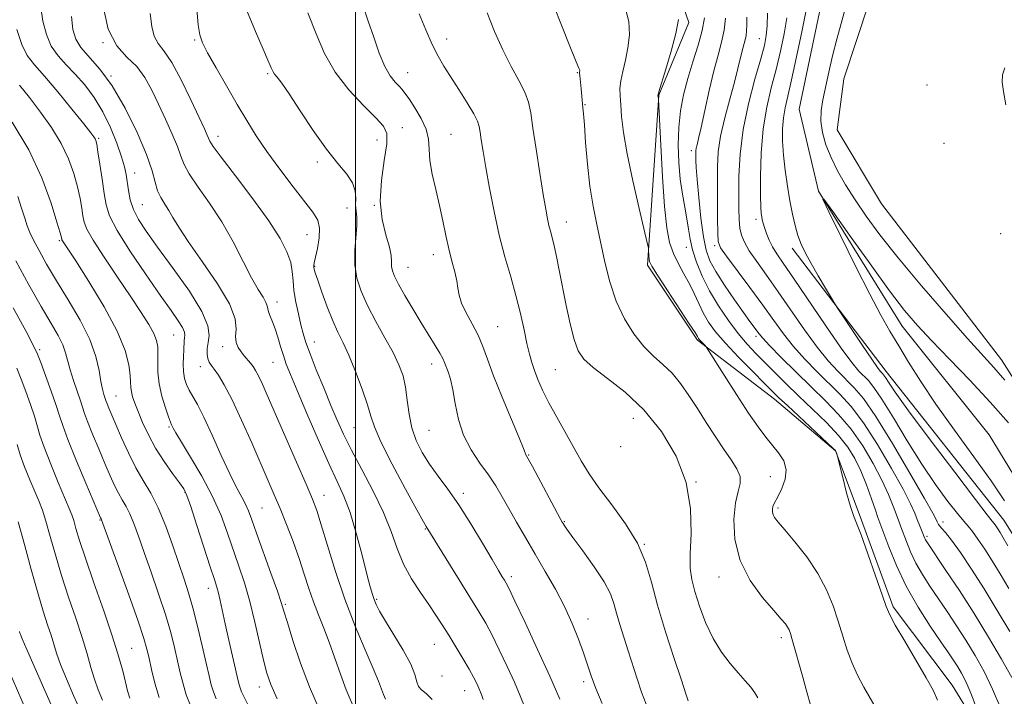
# Model space of a CAD drawing. Extents: x 2099800 to 2102700, y 309800 to 312700.
# Drawn here: x 2100911 to 2101171, y 310768 to 310946 of the extents above; entities that cross this region are included whole.
import ezdxf

# ---------------------------------------------------------------- set-up
doc = ezdxf.new("R2010")
doc.units = 0
doc.header["$MEASUREMENT"] = 0
for name, color, linetype, lineweight in [('BREAKLINE DTM HARD', 7, 'Continuous', 0), ('CONTOUR INDEX', 41, 'Continuous', 13), ('CONTOUR INTERMEDIATE', 44, 'Continuous', 0), ('GRID LINE', 7, 'Continuous', 0), ('SPOT ELEVATION DTM', 2, 'Continuous', 13)]:
    doc.layers.add(name, color=color, linetype=linetype, lineweight=lineweight)

msp = doc.modelspace()

# ---------------------------------------------------------------- linework, layer by layer
at = {"layer": 'BREAKLINE DTM HARD'}
for points in [[(2100902.71, 311267.72, 886.96), (2100926.83, 311269.61, 883.28), (2100947.2, 311259.16, 881.38), (2100963.07, 311247.05, 880.26), (2100976.3, 311226.86, 878.57), (2100978.21, 311205.3, 877.15), (2100980.78, 311165.39, 874.13), (2100993.87, 311131.13, 872.2), (2101009.65, 311110.7, 871.74), (2101032.42, 311085.3, 870.66), (2101054.25, 311051.16, 869.44), (2101072.05, 311018.98, 868.97), (2101094.01, 310998.06, 867.96), (2101117.67, 310975.42, 867.32), (2101123.87, 310955.95, 866.48), (2101116.91, 310922.75, 866.43), (2101122.02, 310901.15, 866.01), (2101144.05, 310865.52, 865.21), (2101167, 310836.92, 864.05), (2101185.24, 310806.87, 863.83), (2101196.97, 310785.63, 863.47), (2101221.67, 310761.27, 863.14)], [(2101236.62, 310763.46, 865.67), (2101204.1, 310794.94, 867.13), (2101191.18, 310823.87, 867.53), (2101170.19, 310856.72, 868.8), (2101138.62, 310897.78, 869.65), (2101126.88, 310917.31, 869.6), (2101128.72, 310930.73, 869.18), (2101135.33, 310950.93, 869.03), (2101132.54, 310970.15, 869.71), (2101119.33, 310991.4, 870.2), (2101092.3, 311017.49, 870.79), (2101080.08, 311032.55, 871.17), (2101064.57, 311059.16, 872.96), (2101037.86, 311095.05, 873.26)], [(2100996.8, 311076.59, 883.06), (2101006.26, 311063.26, 883.61), (2101013.31, 311044, 883.44), (2101022.27, 311024.07, 883.06), (2101032.6, 311011.8, 882.72), (2101046.09, 310996.31, 881.47), (2101055.73, 310979.36, 880.77), (2101066.53, 310971.99, 880.82), (2101082.41, 310961.38, 880.58), (2101087.79, 310945.54, 879.61), (2101079.92, 310926.42, 879.95), (2101076.9, 310881.66, 882.23), (2101090.13, 310861.9, 882.19), (2101110.44, 310846.34, 880.52), (2101126.51, 310832.73, 880.01), (2101132.94, 310815.39, 879.82), (2101141.66, 310791.63, 879.74), (2101157.23, 310770.99, 879.36), (2101172.75, 310745.66, 877.35)], [(2101426.42, 310636.51, 858.32), (2101411.57, 310644.77, 861.95), (2101390.8, 310657.78, 862.5), (2101360.56, 310661.93, 862.76), (2101337.8, 310667.5, 862.97), (2101308.11, 310684.87, 863.47), (2101288.69, 310703.84, 864.02), (2101254.38, 310727.23, 864.85), (2101231.91, 310741.12, 866.81), (2101191.8, 310780.99, 866.14), (2101170.82, 310814.48, 867.11), (2101139.87, 310853.62, 867.45), (2101115.04, 310886.08, 868.48)]]:
    msp.add_polyline3d(points, dxfattribs=at)
at = {"layer": 'CONTOUR INDEX', "flags": 128}
for points, elevation in [([(2101020.198, 310767.232), (2101018.648, 310768.737), (2101017.401, 310769.702), (2101016.557, 310770.598), (2101016.111, 310771.857), (2101015.625, 310773.754), (2101014.554, 310776.521), (2101012.555, 310780.224), (2101010.097, 310784.259), (2101007.852, 310787.854), (2101006.336, 310790.43), (2101005.437, 310792.191), (2101004.886, 310793.532), (2101004.427, 310794.897), (2101003.862, 310796.906), (2101003.004, 310800.227), (2101001.732, 310805.22), (2101000.181, 310811.018), (2100998.548, 310816.447), (2100996.953, 310820.728), (2100995.189, 310824.648), (2100992.974, 310829.39), (2100990.164, 310835.701), (2100987.186, 310842.593), (2100984.609, 310848.645), (2100982.853, 310852.816), (2100981.747, 310855.588), (2100980.971, 310857.825), (2100980.259, 310860.201), (2100979.547, 310862.644), (2100978.828, 310864.895), (2100978.111, 310866.746), (2100977.484, 310868.198), (2100977.056, 310869.303), (2100976.873, 310870.142), (2100976.738, 310870.912), (2100976.39, 310871.839), (2100975.613, 310873.167), (2100974.356, 310875.212), (2100972.609, 310878.31), (2100970.378, 310882.637), (2100967.725, 310887.745), (2100964.728, 310893.027), (2100961.528, 310897.944), (2100958.528, 310902.224), (2100956.195, 310905.66), (2100954.819, 310908.196), (2100953.985, 310910.369), (2100953.097, 310912.865), (2100951.709, 310916.18), (2100949.948, 310920.056), (2100948.088, 310924.045), (2100946.318, 310927.763), (2100944.477, 310931.085), (2100942.32, 310933.951), (2100939.723, 310936.471), (2100937.058, 310939.447), (2100934.817, 310943.851), (2100933.357, 310950.229)], 900), ([(2101076.582, 310765.954), (2101075.351, 310769.129), (2101074.186, 310772.609), (2101071.885, 310780.014), (2101069.661, 310786.955), (2101068.774, 310789.908), (2101068.074, 310792.453), (2101067.159, 310795.025), (2101065.527, 310798.167), (2101062.896, 310802.182), (2101059.866, 310806.403), (2101057.257, 310809.919), (2101055.686, 310812.058), (2101054.959, 310813.094), (2101054.678, 310813.538), (2101054.457, 310813.923), (2101053.945, 310814.866), (2101046.612, 310828.588), (2101044.811, 310831.877), (2101044.689, 310832.213), (2101044.243, 310833.368), (2101043.112, 310836.137), (2101041.096, 310840.963), (2101038.651, 310846.865), (2101036.395, 310852.508), (2101034.776, 310856.876), (2101033.551, 310860.238), (2101032.306, 310863.182), (2101030.759, 310866.158), (2101029.165, 310869.055), (2101027.912, 310871.621), (2101027.264, 310873.707), (2101026.982, 310875.562), (2101026.704, 310877.535), (2101026.15, 310879.913), (2101025.382, 310882.721), (2101024.547, 310885.918), (2101023.754, 310889.463), (2101022.963, 310893.296), (2101022.099, 310897.357), (2101021.134, 310901.543), (2101020.234, 310905.592), (2101019.616, 310909.203), (2101019.384, 310912.186), (2101019.198, 310914.801), (2101018.606, 310917.425), (2101017.314, 310920.294), (2101015.651, 310923.107), (2101014.105, 310925.425), (2101013.03, 310926.948), (2101012.252, 310927.935), (2101011.463, 310928.784), (2101010.423, 310929.874), (2101009.154, 310931.52), (2101007.741, 310934.014), (2101006.266, 310937.519), (2101004.783, 310941.664), (2101003.338, 310945.948), (2101001.967, 310949.971)], 890), ([(2101153.357, 310767.045), (2101152.194, 310769.694), (2101150.365, 310772.912), (2101144.726, 310782.525), (2101142.248, 310786.81), (2101140.769, 310789.524), (2101139.838, 310791.689), (2101138.764, 310794.781), (2101137.057, 310799.764), (2101135.038, 310805.554), (2101133.233, 310810.554), (2101132.019, 310813.657), (2101131.194, 310815.714), (2101130.41, 310818.066), (2101129.418, 310821.64), (2101128.371, 310825.706), (2101126.797, 310831.966), (2101126.59, 310832.566), (2101126.458, 310832.764), (2101125.795, 310833.412), (2101113.797, 310844.615), (2101111.586, 310846.705), (2101109.9, 310848.345), (2101107.805, 310850.429), (2101104.655, 310853.583), (2101100.955, 310857.359), (2101097.497, 310861.041), (2101094.891, 310864.087), (2101093.031, 310866.647), (2101091.63, 310869.043), (2101090.424, 310871.535), (2101089.256, 310874.124), (2101087.99, 310876.747), (2101086.549, 310879.359), (2101085.074, 310881.986), (2101083.761, 310884.674), (2101082.758, 310887.6), (2101082.009, 310891.468), (2101081.409, 310897.118), (2101080.876, 310904.904), (2101080.427, 310913.241), (2101079.855, 310925.272), (2101079.827, 310925.55), (2101079.675, 310926.359), (2101079.705, 310926.524), (2101079.942, 310927.335), (2101081.765, 310933.275), (2101083.159, 310938.025), (2101084.375, 310942.664), (2101085.111, 310946.341)], 880), ([(2101172.151, 310796.4), (2101169.867, 310800.3), (2101167.766, 310803.745), (2101165.796, 310806.825), (2101164.032, 310809.441), (2101162.578, 310811.444), (2101161.445, 310812.829), (2101160.27, 310814.166), (2101158.596, 310816.165), (2101156.086, 310819.389), (2101152.871, 310823.808), (2101149.203, 310829.241), (2101145.359, 310835.376), (2101141.724, 310841.379), (2101138.711, 310846.284), (2101136.602, 310849.41), (2101135.145, 310851.205), (2101132.649, 310853.741), (2101130.79, 310855.959), (2101127.943, 310859.801), (2101123.907, 310865.63), (2101115.438, 310878.164), (2101112.71, 310882.15), (2101111.019, 310884.646), (2101109.919, 310886.465), (2101109.04, 310888.255), (2101108.32, 310890.002), (2101107.777, 310891.528), (2101107.413, 310892.707), (2101107.183, 310893.618), (2101107.026, 310894.394), (2101106.896, 310895.268), (2101106.791, 310896.88), (2101106.725, 310899.968), (2101106.729, 310904.976), (2101106.923, 310911.169), (2101107.443, 310917.52), (2101108.373, 310923.219), (2101109.57, 310928.348), (2101110.837, 310933.21), (2101111.994, 310938.016), (2101112.95, 310942.616), (2101113.631, 310946.768)], 870), ([(2100973.785, 310761.449), (2100970.449, 310768.19), (2100969.978, 310769.205), (2100969.675, 310769.972), (2100969.431, 310770.791), (2100969.106, 310772.145), (2100966.647, 310782.828), (2100965.661, 310787.164), (2100964.309, 310793.277), (2100963.851, 310795.233), (2100963.416, 310796.814), (2100962.785, 310798.807), (2100961.707, 310802.122), (2100958.186, 310813.073), (2100956.578, 310818.01), (2100955.544, 310820.968), (2100954.726, 310822.666), (2100953.598, 310824.277), (2100951.793, 310826.717), (2100949.564, 310829.878), (2100947.321, 310833.394), (2100945.402, 310836.924), (2100943.858, 310840.215), (2100942.669, 310843.038), (2100941.809, 310845.233), (2100941.239, 310846.907), (2100940.912, 310848.239), (2100940.771, 310849.431), (2100940.71, 310850.794), (2100940.611, 310852.664), (2100940.293, 310855.363), (2100939.327, 310859.147), (2100937.221, 310864.26), (2100933.746, 310870.675), (2100929.726, 310877.291), (2100926.246, 310882.735), (2100922.784, 310888.063), (2100922.633, 310888.328), (2100922.568, 310888.497), (2100922.473, 310888.965), (2100922.148, 310890.14), (2100921.318, 310892.975), (2100919.756, 310897.998), (2100917.318, 310904.633), (2100913.882, 310912.028), (2100909.506, 310919.348)], 910), ([(2100933.32, 310767.013), (2100932.171, 310769.786), (2100931.201, 310772.539), (2100930.28, 310775.635), (2100929.25, 310779.266), (2100927.943, 310783.576), (2100926.261, 310788.631), (2100924.376, 310794.164), (2100922.528, 310799.826), (2100920.913, 310805.272), (2100919.55, 310810.163), (2100918.415, 310814.167), (2100917.457, 310817.115), (2100916.53, 310819.505), (2100914.153, 310825.081), (2100912.782, 310828.465), (2100911.601, 310831.686), (2100910.782, 310834.401)], 920)]:
    msp.add_lwpolyline(points, dxfattribs=dict(at, elevation=elevation))
at = {"layer": 'CONTOUR INTERMEDIATE', "flags": 128}
for points, elevation in [([(2101044.675, 310764.892), (2101043.417, 310768.179), (2101041.852, 310771.748), (2101039.94, 310775.914), (2101037.887, 310780.253), (2101035.962, 310784.158), (2101034.311, 310787.268), (2101032.591, 310790.216), (2101030.335, 310793.878), (2101018.589, 310812.757), (2101017.87, 310814.016), (2101016.145, 310817.134), (2101013.157, 310822.617), (2101009.671, 310829.17), (2101006.706, 310835.049), (2101004.986, 310839.014), (2101004.056, 310841.853), (2101003.167, 310844.857), (2101001.754, 310848.952), (2100999.985, 310853.597), (2100998.216, 310857.885), (2100996.709, 310861.182), (2100995.374, 310863.956), (2100994.027, 310866.951), (2100992.559, 310870.649), (2100991.142, 310874.499), (2100990.018, 310877.69), (2100989.361, 310879.627), (2100989.076, 310880.582), (2100988.995, 310881.043), (2100988.995, 310881.473), (2100989.111, 310882.243), (2100989.419, 310883.697), (2100989.931, 310886.026), (2100990.404, 310888.798), (2100990.531, 310891.423), (2100990.033, 310893.53), (2100988.761, 310895.611), (2100983.522, 310902.29), (2100980.013, 310906.913), (2100976.644, 310911.555), (2100973.833, 310915.726), (2100971.358, 310919.713), (2100968.836, 310923.997), (2100966.028, 310928.842), (2100963.266, 310933.65), (2100961.025, 310937.607), (2100959.645, 310940.221), (2100958.927, 310942.291), (2100958.538, 310944.937), (2100957.813, 310953.355)], 896), ([(2101119.942, 310765.444), (2101118.869, 310769.477), (2101117.882, 310773.042), (2101114.991, 310783.274), (2101114.585, 310784.602), (2101114.235, 310785.538), (2101113.844, 310786.29), (2101113.271, 310787.105), (2101112.195, 310788.393), (2101110.25, 310790.609), (2101107.282, 310794.074), (2101104.001, 310798.584), (2101101.329, 310803.806), (2101099.967, 310809.354), (2101099.712, 310814.634), (2101100.138, 310819.004), (2101100.823, 310822.029), (2101101.362, 310824.125), (2101101.354, 310825.923), (2101100.506, 310827.953), (2101098.958, 310830.374), (2101096.958, 310833.246), (2101094.732, 310836.58), (2101092.408, 310840.189), (2101090.094, 310843.832), (2101087.863, 310847.293), (2101085.66, 310850.438), (2101083.4, 310853.157), (2101081.015, 310855.433), (2101078.515, 310857.628), (2101075.928, 310860.197), (2101073.311, 310863.502), (2101070.833, 310867.522), (2101068.692, 310872.138), (2101067.023, 310877.203), (2101065.718, 310882.445), (2101063.553, 310892.369), (2101062.581, 310897.175), (2101061.751, 310902.406), (2101061.106, 310908.257), (2101060.633, 310913.989), (2101060.3, 310918.632), (2101060.075, 310921.507), (2101059.923, 310923.094), (2101059.807, 310924.165), (2101059.438, 310928.101), (2101059.065, 310931.62), (2101059.034, 310932.193), (2101059.047, 310932.5), (2101059.095, 310932.844), (2101059.088, 310933.011), (2101059.044, 310933.17), (2101058.871, 310933.53), (2101058.169, 310935.167), (2101056.461, 310939.377), (2101050.034, 310955.548)], 884), ([(2100999.142, 310766.028), (2100997.536, 310769.74), (2100996.011, 310773.846), (2100994.535, 310778.13), (2100993.081, 310782.264), (2100991.635, 310786.008), (2100990.232, 310789.484), (2100988.919, 310792.904), (2100987.712, 310796.458), (2100986.496, 310800.251), (2100985.129, 310804.371), (2100983.518, 310808.825), (2100981.786, 310813.318), (2100980.111, 310817.48), (2100978.591, 310821.122), (2100977.014, 310824.789), (2100972.649, 310834.812), (2100969.968, 310840.828), (2100967.447, 310846.188), (2100965.406, 310850.068), (2100963.85, 310852.618), (2100962.709, 310854.233), (2100961.912, 310855.291), (2100961.39, 310856.113), (2100961.078, 310856.999), (2100960.922, 310858.187), (2100960.928, 310859.648), (2100961.12, 310861.287), (2100961.388, 310863.123), (2100961.11, 310865.633), (2100959.53, 310869.406), (2100956.207, 310874.743), (2100951.941, 310880.773), (2100947.844, 310886.333), (2100944.797, 310890.55), (2100942.758, 310893.694), (2100941.452, 310896.325), (2100940.629, 310898.884), (2100940.127, 310901.343), (2100939.519, 310905.485), (2100939.088, 310907.522), (2100938.329, 310910.165), (2100937.099, 310913.74), (2100935.432, 310917.883), (2100933.401, 310922.058), (2100931.091, 310925.823), (2100928.623, 310929.108), (2100926.128, 310931.939), (2100923.738, 310934.393), (2100921.588, 310936.751), (2100919.816, 310939.351), (2100918.518, 310942.438), (2100917.626, 310945.904), (2100917.032, 310949.55)], 904), ([(2101053.869, 310767.292), (2101051.204, 310773.319), (2101047.96, 310780.405), (2101044.676, 310787.457), (2101042.017, 310793.104), (2101040.453, 310796.371), (2101039.691, 310797.875), (2101039.248, 310798.63), (2101038.674, 310799.56), (2101037.673, 310801.226), (2101035.984, 310804.1), (2101033.459, 310808.423), (2101030.408, 310813.519), (2101027.254, 310818.484), (2101024.351, 310822.621), (2101021.763, 310826.068), (2101019.488, 310829.171), (2101017.532, 310832.235), (2101015.947, 310835.404), (2101014.796, 310838.785), (2101014.09, 310842.415), (2101013.634, 310846.074), (2101013.182, 310849.471), (2101012.505, 310852.445), (2101011.448, 310855.33), (2101009.876, 310858.587), (2101007.743, 310862.521), (2101005.369, 310866.818), (2101003.166, 310871.01), (2101001.477, 310874.756), (2101000.371, 310878.232), (2100999.847, 310881.744), (2100999.854, 310885.469), (2101000.368, 310892.122), (2101000.336, 310894.293), (2101000.153, 310895.899), (2101000.023, 310897.403), (2101000.046, 310899.17), (2100999.919, 310901.186), (2100999.235, 310903.342), (2100997.68, 310905.625), (2100995.317, 310908.407), (2100992.301, 310912.157), (2100988.849, 310917.078), (2100985.416, 310922.322), (2100982.518, 310926.776), (2100980.54, 310929.613), (2100979.345, 310931.14), (2100978.662, 310931.95), (2100978.253, 310932.545), (2100977.991, 310933.071), (2100977.781, 310933.584), (2100977.493, 310934.249), (2100976.87, 310935.659), (2100975.621, 310938.517), (2100973.607, 310943.217), (2100971.298, 310948.923)], 894), ([(2101064.996, 310766.148), (2101063.364, 310770.092), (2101062.133, 310773.396), (2101061.128, 310776.358), (2101060.084, 310779.47), (2101058.773, 310783.116), (2101057.117, 310787.245), (2101055.076, 310791.694), (2101052.65, 310796.309), (2101049.995, 310800.958), (2101047.307, 310805.519), (2101044.759, 310809.869), (2101042.436, 310813.898), (2101040.401, 310817.496), (2101038.656, 310820.617), (2101036.976, 310823.476), (2101035.076, 310826.351), (2101032.789, 310829.483), (2101030.428, 310832.955), (2101028.425, 310836.812), (2101027.09, 310841.012), (2101026.256, 310845.168), (2101025.633, 310848.802), (2101024.995, 310851.555), (2101024.367, 310853.521), (2101023.439, 310855.956), (2101022.982, 310857.004), (2101022.22, 310858.422), (2101020.969, 310860.501), (2101017.276, 310866.47), (2101015.094, 310870.092), (2101013.008, 310873.651), (2101011.318, 310876.651), (2101010.247, 310878.741), (2101009.703, 310880.161), (2101009.511, 310881.3), (2101009.486, 310882.526), (2101009.379, 310884.139), (2101008.928, 310886.417), (2101008.005, 310889.583), (2101007.015, 310893.625), (2101006.497, 310898.473), (2101006.808, 310903.923), (2101007.571, 310909.241), (2101008.225, 310913.56), (2101008.264, 310916.333), (2101007.389, 310918.286), (2101005.355, 310920.466), (2101002.095, 310923.685), (2100998.25, 310927.81), (2100994.638, 310932.472), (2100991.856, 310937.381), (2100989.61, 310942.564), (2100987.387, 310948.123)], 892), ([(2101105.973, 310767.6), (2101105.234, 310768.924), (2101104.129, 310770.419), (2101102.652, 310772.156), (2101100.821, 310774.22), (2101098.684, 310776.697), (2101096.41, 310779.685), (2101094.204, 310783.279), (2101092.244, 310787.468), (2101090.616, 310791.789), (2101089.382, 310795.665), (2101088.589, 310798.772), (2101088.21, 310801.783), (2101088.203, 310805.616), (2101088.421, 310810.94), (2101088.295, 310817.396), (2101087.148, 310824.372), (2101084.496, 310831.302), (2101080.614, 310837.792), (2101075.964, 310843.497), (2101071.033, 310848.151), (2101066.391, 310851.816), (2101062.634, 310854.634), (2101060.168, 310856.842), (2101058.662, 310859.062), (2101057.597, 310862.008), (2101056.556, 310866.157), (2101055.511, 310871.039), (2101053.679, 310880.278), (2101052.948, 310883.895), (2101052.326, 310886.763), (2101051.797, 310888.91), (2101051.343, 310890.59), (2101050.944, 310892.118), (2101050.565, 310893.858), (2101050.11, 310896.376), (2101049.463, 310900.29), (2101048.567, 310905.892), (2101047.589, 310912.165), (2101046.754, 310917.768), (2101046.184, 310921.733), (2101045.608, 310924.574), (2101044.652, 310927.18), (2101043.056, 310930.286), (2101040.999, 310934.016), (2101038.77, 310938.343), (2101036.62, 310943.171), (2101034.644, 310948.13)], 886), ([(2101138.504, 310762.533), (2101133.976, 310770.422), (2101132.275, 310773.589), (2101130.847, 310776.728), (2101129.593, 310780.168), (2101128.412, 310783.902), (2101127.207, 310787.839), (2101125.857, 310791.904), (2101124.152, 310796.086), (2101121.862, 310800.391), (2101118.9, 310804.745), (2101115.762, 310808.75), (2101113.09, 310811.925), (2101111.365, 310813.948), (2101110.444, 310815.115), (2101110.026, 310815.879), (2101109.852, 310816.608), (2101109.847, 310817.335), (2101109.979, 310818.008), (2101110.235, 310818.636), (2101111.392, 310820.779), (2101112.364, 310822.786), (2101113.218, 310825.227), (2101113.486, 310827.738), (2101112.836, 310830.036), (2101111.497, 310832.151), (2101108.098, 310836.339), (2101106.115, 310839.004), (2101103.593, 310842.674), (2101100.412, 310847.545), (2101097.139, 310852.678), (2101093.042, 310859.169), (2101092.428, 310860.097), (2101092.14, 310860.43), (2101090.87, 310861.725), (2101090.573, 310862.06), (2101090.385, 310862.308), (2101090.26, 310862.52), (2101090.082, 310862.848), (2101089.463, 310863.854), (2101087.948, 310866.204), (2101082.222, 310874.93), (2101079.59, 310878.977), (2101078.092, 310881.385), (2101077.5, 310882.561), (2101077.365, 310883.254), (2101077.31, 310884.057), (2101077.23, 310885.621), (2101077.171, 310886.18), (2101076.878, 310887.51), (2101074.702, 310896.58), (2101073.032, 310903.853), (2101071.554, 310910.963), (2101070.618, 310916.623), (2101070.128, 310920.833), (2101069.871, 310923.915), (2101069.692, 310926.209), (2101069.653, 310928.148), (2101069.873, 310930.182), (2101070.415, 310932.672), (2101071.123, 310935.601), (2101071.786, 310938.859), (2101072.186, 310942.324), (2101072.056, 310945.821), (2101071.125, 310949.162)], 882), ([(2101171.879, 310807.718), (2101170.608, 310809.964), (2101169.879, 310811.174), (2101169.273, 310812.123), (2101168.73, 310812.928), (2101168.282, 310813.545), (2101167.795, 310814.153), (2101166.469, 310815.838), (2101163.338, 310819.907), (2101157.89, 310827.069), (2101151.441, 310835.617), (2101145.763, 310843.24), (2101142.203, 310848.167), (2101140.413, 310850.79), (2101139.62, 310852.038), (2101139.165, 310852.712), (2101138.851, 310853.099), (2101138.595, 310853.358), (2101138.266, 310853.716), (2101137.541, 310854.682), (2101136.046, 310856.836), (2101133.604, 310860.457), (2101127.117, 310870.2), (2101126.319, 310871.447), (2101125.392, 310872.971), (2101123.84, 310875.549), (2101121.909, 310878.796), (2101120.034, 310882.035), (2101118.555, 310884.757), (2101117.442, 310887.128), (2101116.569, 310889.48), (2101115.824, 310892.102), (2101115.146, 310895.108), (2101114.487, 310898.568), (2101113.82, 310902.488), (2101113.215, 310906.619), (2101112.76, 310910.648), (2101112.53, 310914.316), (2101112.53, 310917.58), (2101112.747, 310920.45), (2101113.18, 310923.072), (2101113.879, 310926.134), (2101114.902, 310930.461), (2101116.245, 310936.491), (2101117.648, 310943.12), (2101118.782, 310948.855)], 868), ([(2101129.003, 310949.127), (2101127.982, 310945.318), (2101126.792, 310941.212), (2101125.682, 310936.821), (2101124.699, 310932.457), (2101123.136, 310925.228), (2101122.687, 310922.384), (2101122.626, 310919.606), (2101123.056, 310916.601), (2101123.961, 310913.365), (2101125.3, 310909.966), (2101127.034, 310906.449), (2101129.146, 310902.768), (2101131.622, 310898.855), (2101134.52, 310894.584), (2101138.177, 310889.609), (2101143.002, 310883.526), (2101149.134, 310876.218), (2101155.633, 310868.711), (2101161.292, 310862.317), (2101168.195, 310854.689), (2101171.065, 310851.375)], 868), ([(2101007.902, 310767.305), (2101007.352, 310768.554), (2101006.831, 310769.936), (2101006.032, 310772.019), (2101004.658, 310775.348), (2101002.521, 310780.296), (2100999.898, 310786.545), (2100997.174, 310793.609), (2100994.691, 310800.942), (2100992.59, 310807.768), (2100990.965, 310813.253), (2100989.803, 310816.958), (2100988.663, 310820.011), (2100986.998, 310823.933), (2100984.46, 310829.751), (2100976.735, 310847.371), (2100975.359, 310850.472), (2100974.404, 310852.512), (2100973.665, 310853.904), (2100973.009, 310854.918), (2100972.324, 310855.788), (2100970.666, 310857.71), (2100969.821, 310858.791), (2100969.081, 310859.96), (2100968.559, 310861.284), (2100968.378, 310862.847), (2100968.499, 310864.793), (2100968.249, 310867.506), (2100966.791, 310871.434), (2100963.627, 310876.758), (2100959.6, 310882.607), (2100955.89, 310887.846), (2100953.391, 310891.618), (2100951.861, 310894.179), (2100950.769, 310896.062), (2100949.699, 310897.738), (2100948.672, 310899.42), (2100947.823, 310901.259), (2100947.18, 310903.462), (2100946.363, 310906.465), (2100944.888, 310910.761), (2100942.424, 310916.564), (2100939.262, 310922.986), (2100935.847, 310928.862), (2100932.59, 310933.3), (2100927.604, 310938.969), (2100926.263, 310941.182), (2100925.533, 310943.716), (2100925.115, 310947.161)], 902), ([(2101033.609, 310767.219), (2101033.307, 310768.219), (2101032.948, 310769.158), (2101032.501, 310770.178), (2101031.921, 310771.423), (2101031.098, 310773.049), (2101029.907, 310775.211), (2101028.286, 310777.98), (2101026.419, 310781.069), (2101024.556, 310784.104), (2101022.865, 310786.827), (2101021.196, 310789.427), (2101019.316, 310792.21), (2101017.089, 310795.414), (2101014.753, 310799.003), (2101012.64, 310802.874), (2101010.95, 310806.972), (2101009.343, 310811.435), (2101007.35, 310816.448), (2101004.668, 310822.057), (2101001.683, 310827.757), (2100998.949, 310832.901), (2100996.863, 310837.071), (2100995.187, 310840.756), (2100993.524, 310844.672), (2100991.602, 310849.286), (2100989.644, 310854.069), (2100987.997, 310858.241), (2100986.905, 310861.271), (2100986.199, 310863.605), (2100985.606, 310865.938), (2100984.927, 310868.78), (2100984.256, 310871.912), (2100983.757, 310874.929), (2100983.521, 310877.546), (2100983.332, 310879.931), (2100982.901, 310882.37), (2100981.932, 310885.165), (2100980.113, 310888.681), (2100977.125, 310893.303), (2100972.895, 310899.132), (2100968.326, 310905.15), (2100964.567, 310910.061), (2100962.459, 310912.93), (2100961.606, 310914.273), (2100960.936, 310915.845), (2100960.173, 310917.518), (2100958.777, 310920.55), (2100956.622, 310925.196), (2100954.059, 310930.468), (2100951.553, 310935.066), (2100949.492, 310938.067), (2100947.947, 310940.043), (2100946.907, 310941.938), (2100946.316, 310944.529), (2100945.917, 310947.901)], 898), ([(2101087.671, 310766.875), (2101087.067, 310768.72), (2101085.88, 310772.281), (2101083.953, 310778.025), (2101081.673, 310785.035), (2101079.566, 310792.048), (2101077.962, 310798.092), (2101076.411, 310803.371), (2101074.273, 310808.382), (2101071.133, 310813.478), (2101067.504, 310818.445), (2101064.126, 310822.925), (2101061.541, 310826.698), (2101059.495, 310830.095), (2101053.036, 310841.555), (2101050.956, 310845.398), (2101049.309, 310848.705), (2101048.067, 310851.493), (2101047.137, 310853.862), (2101046.422, 310855.967), (2101045.805, 310858.186), (2101045.166, 310860.951), (2101044.396, 310864.574), (2101043.446, 310868.897), (2101042.28, 310873.638), (2101040.888, 310878.593), (2101039.374, 310883.85), (2101037.869, 310889.568), (2101036.49, 310895.771), (2101035.294, 310901.927), (2101034.324, 310907.367), (2101033.607, 310911.57), (2101033.114, 310914.613), (2101032.796, 310916.718), (2101032.56, 310918.178), (2101032.117, 310919.561), (2101031.13, 310921.504), (2101029.394, 310924.428), (2101027.229, 310927.897), (2101023.3, 310934.078), (2101021.752, 310936.727), (2101020.206, 310939.799), (2101018.504, 310943.666), (2101016.799, 310947.839)], 888), ([(2101163.768, 310764.741), (2101162.146, 310768.898), (2101160.807, 310771.956), (2101159.701, 310774.099), (2101158.699, 310775.768), (2101157.643, 310777.405), (2101156.261, 310779.464), (2101154.256, 310782.399), (2101151.462, 310786.518), (2101148.252, 310791.535), (2101145.131, 310797.018), (2101142.522, 310802.509), (2101140.515, 310807.443), (2101137.677, 310815.157), (2101136.995, 310817.077), (2101135.95, 310820.054), (2101134.611, 310823.718), (2101133.128, 310827.417), (2101131.58, 310830.668), (2101129.739, 310833.655), (2101127.303, 310836.729), (2101124.095, 310840.139), (2101120.432, 310843.73), (2101116.755, 310847.247), (2101113.423, 310850.477), (2101110.47, 310853.392), (2101107.845, 310856.009), (2101105.478, 310858.395), (2101103.203, 310860.83), (2101100.829, 310863.643), (2101098.243, 310867.063), (2101095.631, 310870.909), (2101093.254, 310874.897), (2101091.324, 310878.774), (2101089.859, 310882.395), (2101088.827, 310885.644), (2101088.17, 310888.475), (2101087.723, 310891.106), (2101087.295, 310893.825), (2101086.745, 310896.879), (2101086.138, 310900.354), (2101085.587, 310904.294), (2101085.197, 310908.692), (2101085.04, 310913.327), (2101085.176, 310917.928), (2101085.652, 310922.296), (2101086.458, 310926.532), (2101087.571, 310930.811), (2101088.924, 310935.228), (2101090.275, 310939.554), (2101091.343, 310943.482), (2101091.917, 310946.784)], 878), ([(2101170.043, 310764.856), (2101167.891, 310769.954), (2101165.627, 310774.6), (2101163.28, 310778.823), (2101160.86, 310782.793), (2101158.386, 310786.641), (2101155.926, 310790.342), (2101151.362, 310797.076), (2101149.386, 310800.143), (2101147.679, 310803.131), (2101146.279, 310806.079), (2101145.169, 310808.802), (2101143.691, 310812.715), (2101143.139, 310814.146), (2101142.514, 310815.831), (2101141.663, 310818.172), (2101140.447, 310821.234), (2101138.729, 310825), (2101136.425, 310829.381), (2101133.648, 310833.999), (2101130.568, 310838.404), (2101127.307, 310842.283), (2101123.827, 310845.871), (2101120.049, 310849.543), (2101116.002, 310853.51), (2101112.167, 310857.338), (2101109.132, 310860.431), (2101107.303, 310862.376), (2101106.346, 310863.5), (2101103.92, 310866.806), (2101102.229, 310869.17), (2101099.862, 310872.54), (2101097.249, 310876.37), (2101094.948, 310879.939), (2101093.375, 310882.795), (2101092.379, 310885.562), (2101091.672, 310889.133), (2101091.022, 310894.053), (2101090.443, 310899.478), (2101090.008, 310904.219), (2101089.768, 310907.374), (2101089.675, 310909.208), (2101089.658, 310910.275), (2101089.661, 310911.056), (2101089.699, 310911.738), (2101089.799, 310912.439), (2101090.004, 310913.349), (2101090.389, 310914.967), (2101091.042, 310917.868), (2101092.011, 310922.363), (2101093.183, 310927.692), (2101094.402, 310932.831), (2101095.529, 310937.005), (2101096.467, 310940.424), (2101097.135, 310943.547), (2101097.482, 310946.705)], 876), ([(2101172.923, 310772.998), (2101170.236, 310777.833), (2101166.833, 310783.621), (2101163.02, 310789.819), (2101159.129, 310795.877), (2101155.591, 310801.22), (2101150.52, 310808.751), (2101150.228, 310809.243), (2101150.036, 310809.65), (2101148.602, 310813.135), (2101148.033, 310814.585), (2101147.376, 310816.289), (2101146.283, 310818.75), (2101144.33, 310822.583), (2101141.269, 310828.095), (2101137.558, 310834.344), (2101133.832, 310840.079), (2101130.568, 310844.376), (2101127.62, 310847.614), (2101121.551, 310853.587), (2101118.375, 310856.878), (2101115.402, 310860.221), (2101112.777, 310863.541), (2101110.215, 310867.068), (2101107.33, 310871.105), (2101103.914, 310875.762), (2101097.75, 310884.021), (2101096.21, 310886.223), (2101095.601, 310887.838), (2101095.461, 310890.087), (2101095.407, 310893.838), (2101095.367, 310898.551), (2101095.342, 310903.335), (2101095.366, 310907.536), (2101095.591, 310911.455), (2101096.197, 310915.632), (2101097.281, 310920.412), (2101098.608, 310925.364), (2101099.857, 310929.863), (2101100.781, 310933.422), (2101101.913, 310938.137), (2101102.688, 310940.984), (2101102.938, 310942.155), (2101103.068, 310943.398), (2101103.111, 310944.938), (2101103.112, 310947.011)], 874), ([(2101172.423, 310785.082), (2101169.126, 310790.636), (2101165.652, 310796.316), (2101162.327, 310801.523), (2101159.392, 310805.91), (2101157.066, 310809.193), (2101155.496, 310811.209), (2101154.54, 310812.279), (2101153.982, 310812.843), (2101153.634, 310813.273), (2101153.41, 310813.665), (2101153.251, 310814.045), (2101153, 310814.616), (2101152.108, 310816.292), (2101149.931, 310820.167), (2101146.114, 310826.808), (2101141.468, 310834.688), (2101137.096, 310841.754), (2101133.829, 310846.47), (2101131.413, 310849.357), (2101127.1, 310853.664), (2101124.582, 310856.418), (2101121.673, 310860.011), (2101118.342, 310864.585), (2101111.384, 310874.635), (2101108.309, 310878.963), (2101105.732, 310882.559), (2101103.762, 310885.435), (2101102.463, 310887.66), (2101101.701, 310889.535), (2101101.297, 310891.419), (2101101.092, 310893.654), (2101101.009, 310896.519), (2101100.995, 310900.278), (2101101.045, 310905.113), (2101101.351, 310910.877), (2101102.151, 310917.343), (2101103.569, 310924.183), (2101105.263, 310930.665), (2101106.771, 310935.959), (2101107.743, 310939.541), (2101108.252, 310942.112), (2101108.48, 310944.681), (2101108.573, 310948.012)], 872), ([(2100990.421, 310764.622), (2100987.852, 310770.495), (2100985.488, 310776.799), (2100983.496, 310782.767), (2100982.032, 310787.491), (2100981.143, 310790.458), (2100980.434, 310792.722), (2100979.402, 310795.727), (2100977.709, 310800.452), (2100973.883, 310811.053), (2100972.637, 310814.561), (2100971.781, 310816.87), (2100970.996, 310818.652), (2100970.002, 310820.543), (2100968.661, 310823.047), (2100966.876, 310826.631), (2100964.625, 310831.506), (2100962.209, 310836.85), (2100960.008, 310841.58), (2100958.316, 310844.891), (2100956.165, 310848.683), (2100955.456, 310850.209), (2100954.946, 310851.813), (2100954.656, 310853.583), (2100954.582, 310855.549), (2100954.646, 310857.528), (2100954.746, 310859.285), (2100954.846, 310861.658), (2100954.908, 310862.452), (2100954.99, 310863.16), (2100954.903, 310863.989), (2100954.413, 310865.168), (2100953.296, 310866.948), (2100951.372, 310869.688), (2100948.472, 310873.772), (2100944.61, 310879.319), (2100940.532, 310885.385), (2100937.169, 310890.761), (2100935.194, 310894.605), (2100934.26, 310897.536), (2100933.762, 310900.541), (2100933.217, 310904.298), (2100932.629, 310908.25), (2100932.124, 310911.534), (2100931.792, 310913.515), (2100931.576, 310914.478), (2100931.387, 310914.937), (2100931.07, 310915.422), (2100930.218, 310916.523), (2100928.361, 310918.846), (2100925.249, 310922.709), (2100921.51, 310927.281), (2100917.994, 310931.443), (2100915.356, 310934.426), (2100913.473, 310936.861), (2100912.029, 310939.733), (2100910.772, 310943.695)], 906), ([(2101171.372, 310923.895), (2101170.723, 310927.384), (2101170.367, 310929.842), (2101170.467, 310931.786), (2101171.127, 310933.637)], 868), ([(2100979.371, 310767.37), (2100977.634, 310771.142), (2100976.578, 310774.136), (2100975.729, 310777.529), (2100974.701, 310782.172), (2100973.477, 310787.608), (2100972.125, 310793.056), (2100970.71, 310797.915), (2100969.26, 310802.319), (2100966.291, 310810.997), (2100964.545, 310815.672), (2100962.309, 310820.695), (2100959.479, 310826.014), (2100956.536, 310831.035), (2100954.106, 310835.028), (2100952.648, 310837.475), (2100951.967, 310838.699), (2100951.524, 310839.601), (2100951.251, 310840.255), (2100950.731, 310841.64), (2100949.888, 310844.041), (2100948.948, 310847.121), (2100948.211, 310850.387), (2100947.893, 310853.418), (2100947.869, 310856.079), (2100947.934, 310858.305), (2100947.889, 310860.104), (2100947.571, 310861.756), (2100946.827, 310863.615), (2100945.513, 310866.007), (2100943.526, 310869.168), (2100940.768, 310873.306), (2100937.288, 310878.428), (2100933.715, 310883.727), (2100930.821, 310888.189), (2100929.164, 310891.104), (2100928.445, 310892.972), (2100928.151, 310894.593), (2100927.845, 310896.631), (2100927.388, 310899.195), (2100926.721, 310902.254), (2100925.767, 310905.765), (2100924.395, 310909.624), (2100922.458, 310913.712), (2100919.893, 310917.897), (2100916.977, 310921.984), (2100914.067, 310925.765), (2100911.47, 310929.053)], 908), ([(2100963.275, 310767.354), (2100962.539, 310769.218), (2100961.979, 310771.074), (2100961.407, 310773.428), (2100960.652, 310776.761), (2100959.599, 310781.329), (2100958.36, 310786.482), (2100957.108, 310791.34), (2100955.956, 310795.302), (2100954.795, 310798.866), (2100951.824, 310807.645), (2100949.967, 310812.857), (2100948.005, 310817.669), (2100946.036, 310821.538), (2100944.07, 310824.857), (2100942.097, 310828.253), (2100940.135, 310832.15), (2100938.313, 310836.159), (2100936.793, 310839.685), (2100934.967, 310843.997), (2100934.524, 310845.084), (2100934.276, 310845.753), (2100933.671, 310847.598), (2100933.315, 310848.921), (2100932.911, 310850.948), (2100932.431, 310853.84), (2100931.571, 310857.57), (2100929.961, 310862.062), (2100927.39, 310867.175), (2100924.272, 310872.494), (2100921.181, 310877.536), (2100918.592, 310881.893), (2100916.58, 310885.467), (2100915.126, 310888.235), (2100914.167, 310890.269), (2100913.483, 310892.018), (2100912.813, 310894.029), (2100911.961, 310896.689), (2100910.986, 310899.768)], 912), ([(2101171.002, 310819.583), (2101167.48, 310824.814), (2101162.913, 310831.173), (2101157.817, 310838.173), (2101152.962, 310844.989), (2101148.957, 310850.958), (2101145.751, 310856.046), (2101143.131, 310860.38), (2101140.839, 310864.228), (2101138.452, 310868.437), (2101135.506, 310873.996), (2101131.762, 310881.413), (2101127.882, 310889.27), (2101124.753, 310895.668), (2101123.152, 310899.031), (2101123.413, 310899.064), (2101125.76, 310895.797), (2101130.165, 310889.57), (2101135.588, 310881.968), (2101140.739, 310874.888), (2101144.701, 310869.709), (2101148.058, 310865.74), (2101151.767, 310861.774), (2101156.515, 310856.888), (2101161.904, 310851.313), (2101167.265, 310845.564), (2101172.055, 310840.071)], 866), ([(2100956.528, 310765.591), (2100955.404, 310768.464), (2100954.539, 310771.3), (2100953.814, 310774.253), (2100953.111, 310777.416), (2100952.311, 310780.9), (2100951.283, 310784.888), (2100949.896, 310789.578), (2100948.091, 310795.024), (2100946.107, 310800.703), (2100944.253, 310805.943), (2100942.765, 310810.214), (2100941.573, 310813.545), (2100940.534, 310816.104), (2100939.526, 310818.085), (2100938.519, 310819.785), (2100937.508, 310821.525), (2100936.472, 310823.595), (2100935.32, 310826.165), (2100933.946, 310829.376), (2100932.317, 310833.224), (2100930.68, 310837.138), (2100929.357, 310840.405), (2100928.555, 310842.558), (2100927.483, 310845.85), (2100925.633, 310851.205), (2100924.75, 310854.028), (2100923.602, 310858.509), (2100922.842, 310860.629), (2100921.599, 310863.088), (2100919.742, 310866.303), (2100917.167, 310870.712), (2100913.9, 310876.492), (2100910.465, 310882.778)], 914), ([(2100948.268, 310767.71), (2100947.1, 310771.526), (2100946.221, 310775.078), (2100945.57, 310778.071), (2100945.022, 310780.471), (2100944.205, 310783.294), (2100942.683, 310787.815), (2100940.226, 310794.747), (2100937.418, 310802.54), (2100933.064, 310814.538), (2100932.919, 310814.796), (2100932.809, 310815.039), (2100928.941, 310824.178), (2100926.394, 310830.279), (2100924.189, 310835.726), (2100922.839, 310839.353), (2100922.003, 310841.915), (2100921.128, 310844.644), (2100919.82, 310848.396), (2100918.321, 310852.52), (2100917.038, 310855.99), (2100916.176, 310858.22), (2100915.144, 310860.389), (2100913.156, 310864.117), (2100909.74, 310870.409)], 916), ([(2100940.534, 310767.511), (2100939.942, 310769.439), (2100938.748, 310774.366), (2100937.652, 310778.348), (2100935.969, 310783.749), (2100933.634, 310790.599), (2100931.068, 310797.9), (2100928.81, 310804.394), (2100927.27, 310809.113), (2100926.328, 310812.258), (2100925.735, 310814.317), (2100925.236, 310815.831), (2100924.554, 310817.54), (2100921.65, 310824.386), (2100919.653, 310829.219), (2100917.924, 310833.638), (2100916.819, 310836.857), (2100915.366, 310841.836), (2100914.334, 310844.924), (2100913.103, 310848.338), (2100911.875, 310851.612), (2100910.739, 310854.497)], 918), ([(2100927.614, 310764.005), (2100925.712, 310768.274), (2100923.842, 310772.613), (2100922.281, 310776.455), (2100921.213, 310779.413), (2100920.457, 310781.807), (2100919.742, 310784.135), (2100918.836, 310786.88), (2100917.678, 310790.455), (2100916.246, 310795.259), (2100914.556, 310801.43), (2100912.772, 310808.069), (2100911.094, 310814.017)], 922), ([(2100920.46, 310764.198), (2100918.104, 310769.534), (2100913.36, 310780.372), (2100912.145, 310783.191), (2100911.664, 310784.348), (2100911.54, 310784.694), (2100911.411, 310785.128)], 924), ([(2100913.208, 310764.332), (2100908.612, 310774.854)], 926)]:
    msp.add_lwpolyline(points, dxfattribs=dict(at, elevation=elevation))
at = {"layer": 'GRID LINE', "flags": 128}
msp.add_lwpolyline([(2101000, 312500), (2101000, 310000)], dxfattribs=at)
at = {"layer": 'SPOT ELEVATION DTM'}
for p in [(2100957.61, 310940.99, 896.2), (2101023.97, 310941.26, 887.4), (2101106.42, 310941.32, 872.8), (2100933.44, 310940.25, 900), (2100935.56, 310931.43, 902), (2100976.82, 310932.13, 894.2), (2101013.73, 310932.33, 889.2), (2101058.44, 310932.37, 884.1), (2101150.58, 310929.12, 868.53), (2101060.49, 310923.93, 883.9), (2101012.34, 310917.88, 891.3), (2100932.28, 310915.06, 905.8), (2100963.77, 310915.6, 897.4), (2101005.67, 310914.62, 892.8), (2101025.12, 310916.14, 889.1), (2101088.52, 310911.8, 876.4), (2101155.11, 310913.72, 868.53), (2100989.89, 310908.85, 894.3), (2100941.75, 310905.96, 903.3), (2100943.79, 310897.58, 903), (2100997.77, 310896.69, 894.7), (2101004.98, 310897.37, 892), (2101105.5, 310893.72, 870.4), (2101055.52, 310893.01, 885.3), (2100987.18, 310889.64, 896.9), (2101170.01, 310889.89, 868.19), (2100921.98, 310888.05, 910.2), (2101087.19, 310886.31, 878.6), (2101094.61, 310886.77, 874.3), (2101020.46, 310884.42, 890.6), (2100989.22, 310881.32, 895.9), (2101013.86, 310881.1, 891.1), (2100979.27, 310871.96, 899.4), (2101037.42, 310865.45, 889.1), (2100952.11, 310863.26, 906.9), (2101105.51, 310862.84, 876.4), (2100965.01, 310860.15, 902.6), (2100989.13, 310861.37, 897.3), (2100916.79, 310859.41, 915.7), (2100959.09, 310854.86, 904.6), (2100978.23, 310855.99, 900.9), (2101020.07, 310855.63, 892.6), (2101052.62, 310854.06, 887), (2100936.85, 310847.19, 911.1), (2101073.18, 310841.25, 886.9), (2100950.87, 310839, 908.2), (2100999.57, 310838.86, 897), (2101019.36, 310838.11, 892.9), (2101045.63, 310831.63, 889.9), (2101069.89, 310833.8, 886.2), (2101089.69, 310824.51, 886), (2101109.32, 310825.89, 883), (2100955.07, 310821.74, 910.1), (2100991.7, 310820.98, 901.3), (2101028.37, 310821.55, 893.6), (2100975.34, 310817.63, 905), (2101111.33, 310817.69, 881.7), (2100932.69, 310814.46, 916.1), (2101054.98, 310814.05, 889.9), (2101154.8, 310813.92, 871.4), (2101018.39, 310812.1, 896.1), (2101076.12, 310808.04, 888), (2101150.61, 310810.16, 873.7), (2101041.03, 310799.58, 893.6), (2101095.82, 310799.47, 884.6), (2100961.24, 310796.51, 910.6), (2101005.57, 310793.61, 899.8), (2100981.49, 310792.27, 905.8), (2101061.22, 310788.41, 891.4), (2101112.24, 310783.47, 884.4), (2100940.96, 310780.67, 917.1), (2101020.73, 310781.71, 898.9), (2101022.76, 310773.4, 898.1), (2101060.09, 310771.9, 892.4), (2100974.67, 310770.5, 908.6), (2101028.76, 310769.55, 898.8)]:
    msp.add_point(p, dxfattribs=at)

doc.saveas('drawing.dxf')
